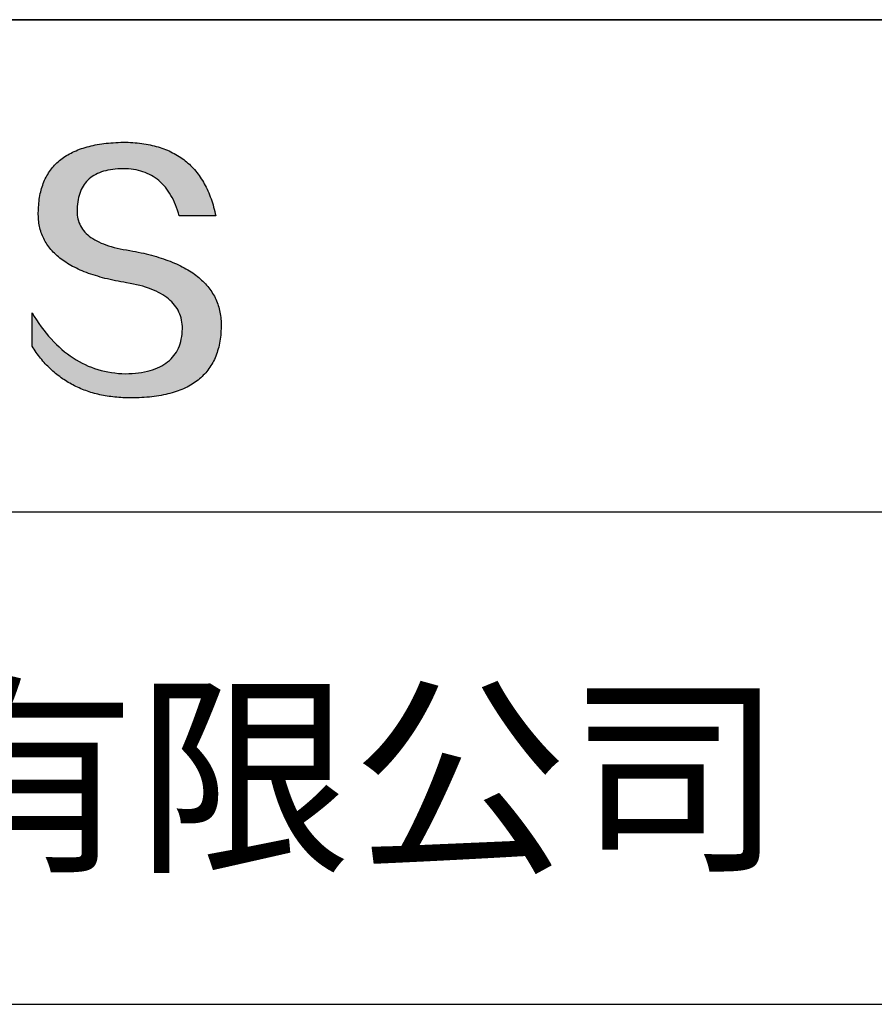
# Model space of a CAD drawing. Units: millimetres. Extents: x 295 to 592, y 19 to 229.
# Drawn here: x 557 to 573, y 45 to 64 of the extents above; entities that cross this region are included whole.
import ezdxf

# ---------------------------------------------------------------- set-up
doc = ezdxf.new("R2010")
doc.units = ezdxf.units.MM
doc.layers.add('6文字层', color=3, linetype='Continuous')
doc.layers.add('粗实线层', color=7, linetype='Continuous', lineweight=25)

msp = doc.modelspace()

# ---------------------------------------------------------------- hatches: boundary and pattern name
msp.add_hatch(color=256).paths.add_polyline_path([(560.735, 58.409), (560.724, 58.439), (560.712, 58.468), (560.699, 58.498), (560.685, 58.526), (560.671, 58.555), (560.656, 58.583), (560.639, 58.61), (560.622, 58.638), (560.604, 58.664), (560.585, 58.691), (560.566, 58.717), (560.545, 58.742), (560.524, 58.767), (560.501, 58.792), (560.478, 58.816), (560.454, 58.84), (560.429, 58.864), (560.404, 58.887), (560.377, 58.91), (560.35, 58.932), (560.321, 58.954), (560.292, 58.975), (560.262, 58.997), (560.231, 59.017), (560.199, 59.038), (560.167, 59.057), (560.133, 59.077), (560.099, 59.096), (560.063, 59.115), (560.027, 59.133), (559.99, 59.151), (559.952, 59.168), (559.914, 59.185), (559.874, 59.202), (559.834, 59.218), (559.792, 59.234), (559.75, 59.249), (559.707, 59.264), (559.663, 59.279), (559.618, 59.293), (559.573, 59.307), (559.526, 59.32), (559.479, 59.333), (559.431, 59.346), (559.381, 59.358), (559.332, 59.37), (559.281, 59.381), (559.229, 59.392), (559.176, 59.403), (559.123, 59.413), (559.069, 59.423), (559.005, 59.433), (558.943, 59.444), (558.883, 59.456), (558.826, 59.469), (558.77, 59.482), (558.717, 59.497), (558.666, 59.513), (558.617, 59.529), (558.57, 59.547), (558.525, 59.565), (558.482, 59.585), (558.441, 59.605), (558.403, 59.626), (558.366, 59.648), (558.332, 59.672), (558.3, 59.696), (558.27, 59.721), (558.242, 59.747), (558.216, 59.774), (558.192, 59.801), (558.17, 59.83), (558.151, 59.86), (558.133, 59.891), (558.118, 59.922), (558.104, 59.955), (558.093, 59.988), (558.084, 60.023), (558.077, 60.058), (558.073, 60.094), (558.07, 60.132), (558.069, 60.17), (558.071, 60.209), (558.073, 60.256), (558.076, 60.301), (558.082, 60.345), (558.089, 60.388), (558.097, 60.429), (558.108, 60.468), (558.119, 60.506), (558.133, 60.543), (558.148, 60.578), (558.165, 60.612), (558.183, 60.644), (558.203, 60.674), (558.225, 60.703), (558.248, 60.731), (558.273, 60.757), (558.3, 60.782), (558.328, 60.805), (558.358, 60.827), (558.389, 60.847), (558.422, 60.865), (558.457, 60.883), (558.493, 60.898), (558.531, 60.912), (558.571, 60.925), (558.612, 60.936), (558.655, 60.946), (558.7, 60.954), (558.746, 60.961), (558.793, 60.966), (558.843, 60.97), (558.894, 60.972), (558.946, 60.973), (558.997, 60.972), (559.046, 60.969), (559.094, 60.965), (559.141, 60.959), (559.187, 60.951), (559.232, 60.941), (559.275, 60.93), (559.318, 60.917), (559.359, 60.902), (559.4, 60.885), (559.439, 60.867), (559.477, 60.847), (559.514, 60.825), (559.55, 60.802), (559.585, 60.776), (559.618, 60.749), (559.651, 60.72), (559.682, 60.69), (559.713, 60.657), (559.742, 60.623), (559.77, 60.587), (559.797, 60.55), (559.823, 60.51), (559.848, 60.469), (559.871, 60.427), (559.894, 60.382), (559.915, 60.336), (559.935, 60.288), (559.955, 60.238), (559.973, 60.186), (559.99, 60.133), (560.006, 60.078), (560.698, 60.078), (560.689, 60.121), (560.679, 60.164), (560.669, 60.206), (560.658, 60.247), (560.646, 60.288), (560.634, 60.327), (560.621, 60.367), (560.608, 60.405), (560.594, 60.443), (560.58, 60.48), (560.565, 60.517), (560.549, 60.553), (560.533, 60.588), (560.517, 60.622), (560.499, 60.656), (560.481, 60.689), (560.463, 60.721), (560.444, 60.753), (560.424, 60.784), (560.404, 60.815), (560.384, 60.844), (560.362, 60.873), (560.34, 60.902), (560.318, 60.929), (560.295, 60.956), (560.271, 60.982), (560.247, 61.008), (560.222, 61.033), (560.197, 61.057), (560.171, 61.081), (560.144, 61.103), (560.117, 61.126), (560.09, 61.147), (560.062, 61.168), (560.033, 61.188), (560.003, 61.208), (559.973, 61.226), (559.943, 61.244), (559.912, 61.262), (559.88, 61.278), (559.848, 61.295), (559.815, 61.31), (559.782, 61.325), (559.748, 61.339), (559.713, 61.352), (559.678, 61.364), (559.642, 61.376), (559.606, 61.388), (559.569, 61.398), (559.531, 61.408), (559.493, 61.417), (559.455, 61.426), (559.416, 61.434), (559.376, 61.441), (559.336, 61.447), (559.295, 61.453), (559.253, 61.458), (559.211, 61.463), (559.168, 61.466), (559.125, 61.47), (559.081, 61.472), (559.037, 61.474), (558.992, 61.475), (558.946, 61.475), (558.898, 61.474), (558.85, 61.472), (558.803, 61.47), (558.756, 61.467), (558.711, 61.464), (558.666, 61.46), (558.622, 61.456), (558.578, 61.45), (558.536, 61.445), (558.494, 61.438), (558.452, 61.431), (558.412, 61.424), (558.372, 61.416), (558.333, 61.407), (558.295, 61.398), (558.258, 61.388), (558.221, 61.377), (558.185, 61.366), (558.15, 61.354), (558.115, 61.342), (558.082, 61.329), (558.049, 61.315), (558.016, 61.301), (557.985, 61.287), (557.954, 61.271), (557.924, 61.255), (557.895, 61.239), (557.867, 61.222), (557.839, 61.204), (557.812, 61.186), (557.786, 61.167), (557.76, 61.148), (557.735, 61.127), (557.711, 61.107), (557.688, 61.085), (557.665, 61.064), (557.644, 61.041), (557.623, 61.018), (557.602, 60.994), (557.583, 60.97), (557.564, 60.945), (557.546, 60.92), (557.529, 60.894), (557.512, 60.867), (557.496, 60.84), (557.481, 60.812), (557.467, 60.784), (557.453, 60.755), (557.44, 60.725), (557.428, 60.695), (557.417, 60.664), (557.406, 60.632), (557.397, 60.6), (557.388, 60.568), (557.379, 60.535), (557.372, 60.501), (557.365, 60.466), (557.359, 60.431), (557.353, 60.396), (557.349, 60.36), (557.345, 60.323), (557.342, 60.285), (557.339, 60.247), (557.338, 60.209), (557.335, 60.174), (557.334, 60.14), (557.334, 60.106), (557.335, 60.073), (557.336, 60.04), (557.338, 60.007), (557.342, 59.975), (557.346, 59.943), (557.351, 59.912), (557.357, 59.881), (557.364, 59.851), (557.371, 59.82), (557.38, 59.791), (557.39, 59.761), (557.4, 59.732), (557.411, 59.704), (557.424, 59.676), (557.437, 59.648), (557.451, 59.621), (557.466, 59.594), (557.481, 59.567), (557.498, 59.541), (557.516, 59.516), (557.534, 59.49), (557.553, 59.466), (557.574, 59.441), (557.595, 59.417), (557.617, 59.393), (557.64, 59.37), (557.664, 59.347), (557.689, 59.325), (557.714, 59.303), (557.741, 59.281), (557.768, 59.26), (557.796, 59.239), (557.826, 59.219), (557.856, 59.199), (557.887, 59.179), (557.919, 59.16), (557.952, 59.141), (557.985, 59.123), (558.02, 59.105), (558.055, 59.087), (558.092, 59.07), (558.129, 59.053), (558.167, 59.037), (558.206, 59.021), (558.246, 59.005), (558.287, 58.99), (558.329, 58.975), (558.372, 58.961), (558.415, 58.947), (558.46, 58.934), (558.505, 58.92), (558.551, 58.908), (558.598, 58.895), (558.646, 58.884), (558.695, 58.872), (558.745, 58.861), (558.796, 58.85), (558.847, 58.84), (558.9, 58.83), (558.953, 58.821), (559.008, 58.812), (559.073, 58.8), (559.136, 58.788), (559.197, 58.774), (559.256, 58.76), (559.313, 58.744), (559.367, 58.728), (559.42, 58.71), (559.471, 58.691), (559.519, 58.672), (559.566, 58.651), (559.61, 58.63), (559.653, 58.607), (559.693, 58.583), (559.731, 58.558), (559.768, 58.533), (559.802, 58.506), (559.834, 58.478), (559.864, 58.449), (559.892, 58.419), (559.918, 58.389), (559.941, 58.357), (559.963, 58.324), (559.983, 58.29), (560, 58.255), (560.016, 58.219), (560.029, 58.182), (560.041, 58.144), (560.05, 58.105), (560.057, 58.065), (560.062, 58.024), (560.066, 57.982), (560.067, 57.938), (560.064, 57.887), (560.06, 57.838), (560.054, 57.79), (560.045, 57.744), (560.035, 57.699), (560.022, 57.656), (560.008, 57.614), (559.991, 57.574), (559.973, 57.536), (559.952, 57.499), (559.93, 57.463), (559.905, 57.43), (559.879, 57.398), (559.85, 57.367), (559.819, 57.338), (559.786, 57.311), (559.752, 57.285), (559.715, 57.261), (559.676, 57.238), (559.635, 57.217), (559.592, 57.197), (559.548, 57.179), (559.501, 57.163), (559.452, 57.148), (559.401, 57.135), (559.348, 57.123), (559.293, 57.113), (559.236, 57.105), (559.177, 57.098), (559.115, 57.093), (559.052, 57.089), (558.987, 57.087), (558.919, 57.089), (558.851, 57.094), (558.785, 57.101), (558.719, 57.11), (558.654, 57.121), (558.59, 57.134), (558.526, 57.15), (558.464, 57.167), (558.402, 57.187), (558.342, 57.209), (558.282, 57.233), (558.222, 57.26), (558.164, 57.288), (558.107, 57.319), (558.05, 57.352), (557.994, 57.387), (557.939, 57.424), (557.885, 57.464), (557.832, 57.505), (557.78, 57.549), (557.728, 57.595), (557.677, 57.643), (557.627, 57.693), (557.578, 57.746), (557.53, 57.801), (557.482, 57.857), (557.436, 57.916), (557.39, 57.978), (557.345, 58.041), (557.301, 58.106), (557.258, 58.174), (557.215, 58.244), (557.215, 57.611), (557.235, 57.58), (557.254, 57.55), (557.274, 57.521), (557.294, 57.492), (557.315, 57.463), (557.336, 57.435), (557.357, 57.408), (557.378, 57.381), (557.4, 57.354), (557.422, 57.328), (557.445, 57.302), (557.467, 57.277), (557.49, 57.252), (557.514, 57.228), (557.537, 57.204), (557.562, 57.181), (557.586, 57.158), (557.611, 57.136), (557.635, 57.114), (557.661, 57.093), (557.686, 57.072), (557.712, 57.052), (557.739, 57.032), (557.765, 57.012), (557.792, 56.993), (557.819, 56.975), (557.847, 56.957), (557.875, 56.939), (557.903, 56.922), (557.931, 56.906), (557.96, 56.89), (557.989, 56.874), (558.019, 56.859), (558.048, 56.844), (558.078, 56.83), (558.109, 56.817), (558.139, 56.803), (558.171, 56.791), (558.202, 56.778), (558.234, 56.767), (558.266, 56.755), (558.298, 56.745), (558.33, 56.734), (558.363, 56.724), (558.397, 56.715), (558.43, 56.706), (558.464, 56.698), (558.498, 56.69), (558.533, 56.682), (558.568, 56.676), (558.603, 56.669), (558.638, 56.663), (558.674, 56.658), (558.71, 56.653), (558.747, 56.648), (558.783, 56.644), (558.821, 56.64), (558.858, 56.637), (558.896, 56.635), (558.934, 56.632), (558.972, 56.631), (559.011, 56.629), (559.05, 56.629), (559.089, 56.629), (559.141, 56.629), (559.193, 56.63), (559.244, 56.631), (559.294, 56.634), (559.343, 56.637), (559.391, 56.64), (559.439, 56.645), (559.485, 56.65), (559.531, 56.655), (559.576, 56.662), (559.621, 56.669), (559.664, 56.676), (559.707, 56.684), (559.749, 56.693), (559.79, 56.703), (559.83, 56.713), (559.869, 56.724), (559.908, 56.736), (559.945, 56.748), (559.982, 56.761), (560.018, 56.774), (560.054, 56.788), (560.088, 56.803), (560.122, 56.819), (560.155, 56.835), (560.187, 56.852), (560.218, 56.869), (560.248, 56.888), (560.278, 56.906), (560.307, 56.926), (560.335, 56.946), (560.362, 56.967), (560.388, 56.988), (560.414, 57.011), (560.438, 57.033), (560.462, 57.057), (560.485, 57.081), (560.508, 57.106), (560.529, 57.131), (560.55, 57.157), (560.569, 57.184), (560.588, 57.211), (560.607, 57.24), (560.624, 57.268), (560.64, 57.298), (560.656, 57.328), (560.671, 57.359), (560.685, 57.39), (560.698, 57.422), (560.711, 57.455), (560.723, 57.488), (560.733, 57.522), (560.743, 57.557), (560.753, 57.592), (560.761, 57.628), (560.769, 57.665), (560.775, 57.702), (560.781, 57.74), (560.786, 57.779), (560.791, 57.818), (560.794, 57.858), (560.797, 57.899), (560.799, 57.94), (560.8, 57.982), (560.8, 58.017), (560.799, 58.052), (560.798, 58.087), (560.795, 58.121), (560.792, 58.154), (560.788, 58.188), (560.783, 58.22), (560.777, 58.253), (560.77, 58.285), (560.763, 58.316), (560.754, 58.348), (560.745, 58.378), (560.743, 58.385)])

# ---------------------------------------------------------------- linework, layer by layer
for points in [[(557.338, 60.209), (557.339, 60.247), (557.342, 60.285), (557.345, 60.323), (557.349, 60.36), (557.353, 60.396), (557.359, 60.431), (557.365, 60.466), (557.372, 60.501), (557.379, 60.535), (557.388, 60.568), (557.397, 60.6), (557.406, 60.632), (557.417, 60.664), (557.428, 60.695), (557.44, 60.725), (557.453, 60.755), (557.467, 60.784), (557.481, 60.812), (557.496, 60.84), (557.512, 60.867), (557.529, 60.894), (557.546, 60.92), (557.564, 60.945), (557.583, 60.97), (557.602, 60.994), (557.623, 61.018), (557.644, 61.041), (557.665, 61.064), (557.688, 61.085), (557.711, 61.107), (557.735, 61.127), (557.76, 61.148), (557.786, 61.167), (557.812, 61.186), (557.839, 61.204), (557.867, 61.222), (557.895, 61.239), (557.924, 61.255), (557.954, 61.271), (557.985, 61.287), (558.016, 61.301), (558.049, 61.315), (558.082, 61.329), (558.115, 61.342), (558.15, 61.354), (558.185, 61.366), (558.221, 61.377), (558.258, 61.388), (558.295, 61.398), (558.333, 61.407), (558.372, 61.416), (558.412, 61.424), (558.452, 61.431), (558.494, 61.438), (558.536, 61.445), (558.578, 61.45), (558.622, 61.456), (558.666, 61.46), (558.711, 61.464), (558.756, 61.467), (558.803, 61.47), (558.85, 61.472), (558.898, 61.474), (558.946, 61.475)], [(558.946, 61.475), (558.992, 61.475), (559.037, 61.474), (559.081, 61.472), (559.125, 61.47), (559.168, 61.466), (559.211, 61.463), (559.253, 61.458), (559.295, 61.453), (559.336, 61.447), (559.376, 61.441), (559.416, 61.434), (559.455, 61.426), (559.493, 61.417), (559.531, 61.408), (559.569, 61.398), (559.606, 61.388), (559.642, 61.376), (559.678, 61.364), (559.713, 61.352), (559.748, 61.339), (559.782, 61.325), (559.815, 61.31), (559.848, 61.295), (559.88, 61.278), (559.912, 61.262), (559.943, 61.244), (559.973, 61.226), (560.003, 61.208), (560.033, 61.188), (560.062, 61.168), (560.09, 61.147), (560.117, 61.126), (560.144, 61.103), (560.171, 61.081), (560.197, 61.057), (560.222, 61.033), (560.247, 61.008), (560.271, 60.982), (560.295, 60.956), (560.318, 60.929), (560.34, 60.902), (560.362, 60.873), (560.384, 60.844), (560.404, 60.815), (560.424, 60.784), (560.444, 60.753), (560.463, 60.721), (560.481, 60.689), (560.499, 60.656), (560.517, 60.622), (560.533, 60.588), (560.549, 60.553), (560.565, 60.517), (560.58, 60.48), (560.594, 60.443), (560.608, 60.405), (560.621, 60.367), (560.634, 60.327), (560.646, 60.288), (560.658, 60.247), (560.669, 60.206), (560.679, 60.164), (560.689, 60.121), (560.698, 60.078)], [(560.006, 60.078), (559.99, 60.133), (559.973, 60.186), (559.955, 60.238), (559.935, 60.288), (559.915, 60.336), (559.894, 60.382), (559.871, 60.427), (559.848, 60.469), (559.823, 60.51), (559.797, 60.55), (559.77, 60.587), (559.742, 60.623), (559.713, 60.657), (559.682, 60.69), (559.651, 60.72), (559.618, 60.749), (559.585, 60.776), (559.55, 60.802), (559.514, 60.825), (559.477, 60.847), (559.439, 60.867), (559.4, 60.885), (559.359, 60.902), (559.318, 60.917), (559.275, 60.93), (559.232, 60.941), (559.187, 60.951), (559.141, 60.959), (559.094, 60.965), (559.046, 60.969), (558.997, 60.972), (558.946, 60.973), (558.894, 60.972), (558.843, 60.97), (558.793, 60.966), (558.746, 60.961), (558.7, 60.954), (558.655, 60.946), (558.612, 60.936), (558.571, 60.925), (558.531, 60.912), (558.493, 60.898), (558.457, 60.883), (558.422, 60.865), (558.389, 60.847), (558.358, 60.827), (558.328, 60.805), (558.3, 60.782), (558.273, 60.757), (558.248, 60.731), (558.225, 60.703), (558.203, 60.674), (558.183, 60.644), (558.165, 60.612), (558.148, 60.578), (558.133, 60.543), (558.119, 60.506), (558.108, 60.468), (558.097, 60.429), (558.089, 60.388), (558.082, 60.345), (558.076, 60.301), (558.073, 60.256), (558.071, 60.209)], [(559.008, 58.812), (558.953, 58.821), (558.9, 58.83), (558.847, 58.84), (558.796, 58.85), (558.745, 58.861), (558.695, 58.872), (558.646, 58.884), (558.598, 58.895), (558.551, 58.908), (558.505, 58.92), (558.46, 58.934), (558.415, 58.947), (558.372, 58.961), (558.329, 58.975), (558.287, 58.99), (558.246, 59.005), (558.206, 59.021), (558.167, 59.037), (558.129, 59.053), (558.092, 59.07), (558.055, 59.087), (558.02, 59.105), (557.985, 59.123), (557.952, 59.141), (557.919, 59.16), (557.887, 59.179), (557.856, 59.199), (557.826, 59.219), (557.796, 59.239), (557.768, 59.26), (557.741, 59.281), (557.714, 59.303), (557.689, 59.325), (557.664, 59.347), (557.64, 59.37), (557.617, 59.393), (557.595, 59.417), (557.574, 59.441), (557.553, 59.466), (557.534, 59.49), (557.516, 59.516), (557.498, 59.541), (557.481, 59.567), (557.466, 59.594), (557.451, 59.621), (557.437, 59.648), (557.424, 59.676), (557.411, 59.704), (557.4, 59.732), (557.39, 59.761), (557.38, 59.791), (557.371, 59.82), (557.364, 59.851), (557.357, 59.881), (557.351, 59.912), (557.346, 59.943), (557.342, 59.975), (557.338, 60.007), (557.336, 60.04), (557.335, 60.073), (557.334, 60.106), (557.334, 60.14), (557.335, 60.174), (557.338, 60.209)], [(558.071, 60.209), (558.069, 60.17), (558.07, 60.132), (558.073, 60.094), (558.077, 60.058), (558.084, 60.023), (558.093, 59.988), (558.104, 59.955), (558.118, 59.922), (558.133, 59.891), (558.151, 59.86), (558.17, 59.83), (558.192, 59.801), (558.216, 59.774), (558.242, 59.747), (558.27, 59.721), (558.3, 59.696), (558.332, 59.672), (558.366, 59.648), (558.403, 59.626), (558.441, 59.605), (558.482, 59.585), (558.525, 59.565), (558.57, 59.547), (558.617, 59.529), (558.666, 59.513), (558.717, 59.497), (558.77, 59.482), (558.826, 59.469), (558.883, 59.456), (558.943, 59.444), (559.005, 59.433), (559.069, 59.423)], [(560.698, 60.078), (560.697, 60.078), (560.696, 60.078), (560.693, 60.078), (560.69, 60.078), (560.686, 60.078), (560.681, 60.078), (560.675, 60.078), (560.668, 60.078), (560.661, 60.078), (560.652, 60.078), (560.644, 60.078), (560.634, 60.078), (560.624, 60.078), (560.613, 60.078), (560.602, 60.078), (560.59, 60.078), (560.577, 60.078), (560.564, 60.078), (560.537, 60.078), (560.509, 60.078), (560.479, 60.078), (560.448, 60.078), (560.416, 60.078), (560.352, 60.078), (560.287, 60.078), (560.255, 60.078), (560.225, 60.078), (560.195, 60.078), (560.166, 60.078), (560.139, 60.078), (560.126, 60.078), (560.114, 60.078), (560.102, 60.078), (560.09, 60.078), (560.08, 60.078), (560.069, 60.078), (560.06, 60.078), (560.051, 60.078), (560.043, 60.078), (560.035, 60.078), (560.029, 60.078), (560.023, 60.078), (560.018, 60.078), (560.013, 60.078), (560.01, 60.078), (560.008, 60.078), (560.006, 60.078), (560.006, 60.078)], [(559.069, 59.423), (559.123, 59.413), (559.176, 59.403), (559.229, 59.392), (559.281, 59.381), (559.332, 59.37), (559.381, 59.358), (559.431, 59.346), (559.479, 59.333), (559.526, 59.32), (559.573, 59.307), (559.618, 59.293), (559.663, 59.279), (559.707, 59.264), (559.75, 59.249), (559.792, 59.234), (559.834, 59.218), (559.874, 59.202), (559.914, 59.185), (559.952, 59.168), (559.99, 59.151), (560.027, 59.133), (560.063, 59.115), (560.099, 59.096), (560.133, 59.077), (560.167, 59.057), (560.199, 59.038), (560.231, 59.017), (560.262, 58.997), (560.292, 58.975), (560.321, 58.954), (560.35, 58.932), (560.377, 58.91), (560.404, 58.887), (560.429, 58.864), (560.454, 58.84), (560.478, 58.816), (560.501, 58.792), (560.524, 58.767), (560.545, 58.742), (560.566, 58.717), (560.585, 58.691), (560.604, 58.664), (560.622, 58.638), (560.639, 58.61), (560.656, 58.583), (560.671, 58.555), (560.685, 58.526), (560.699, 58.498), (560.712, 58.468), (560.724, 58.439), (560.735, 58.409), (560.745, 58.378), (560.754, 58.348), (560.763, 58.316), (560.77, 58.285), (560.777, 58.253), (560.783, 58.22), (560.788, 58.188), (560.792, 58.154), (560.795, 58.121), (560.798, 58.087), (560.799, 58.052), (560.8, 58.017), (560.8, 57.982)], [(560.067, 57.938), (560.066, 57.982), (560.062, 58.024), (560.057, 58.065), (560.05, 58.105), (560.041, 58.144), (560.029, 58.182), (560.016, 58.219), (560, 58.255), (559.983, 58.29), (559.963, 58.324), (559.941, 58.357), (559.918, 58.389), (559.892, 58.419), (559.864, 58.449), (559.834, 58.478), (559.802, 58.506), (559.768, 58.533), (559.731, 58.558), (559.693, 58.583), (559.653, 58.607), (559.61, 58.63), (559.566, 58.651), (559.519, 58.672), (559.471, 58.691), (559.42, 58.71), (559.367, 58.728), (559.313, 58.744), (559.256, 58.76), (559.197, 58.774), (559.136, 58.788), (559.073, 58.8), (559.008, 58.812)], [(557.215, 58.244), (557.258, 58.174), (557.301, 58.106), (557.345, 58.041), (557.39, 57.978), (557.436, 57.916), (557.482, 57.857), (557.53, 57.801), (557.578, 57.746), (557.627, 57.693), (557.677, 57.643), (557.728, 57.595), (557.78, 57.549), (557.832, 57.505), (557.885, 57.464), (557.939, 57.424), (557.994, 57.387), (558.05, 57.352), (558.107, 57.319), (558.164, 57.288), (558.222, 57.26), (558.282, 57.233), (558.342, 57.209), (558.402, 57.187), (558.464, 57.167), (558.526, 57.15), (558.59, 57.134), (558.654, 57.121), (558.719, 57.11), (558.785, 57.101), (558.851, 57.094), (558.919, 57.089), (558.987, 57.087)], [(557.215, 57.611), (557.215, 57.611), (557.215, 57.613), (557.215, 57.615), (557.215, 57.618), (557.215, 57.622), (557.215, 57.627), (557.215, 57.632), (557.215, 57.638), (557.215, 57.645), (557.215, 57.652), (557.215, 57.661), (557.215, 57.669), (557.215, 57.679), (557.215, 57.689), (557.215, 57.699), (557.215, 57.71), (557.215, 57.733), (557.215, 57.758), (557.215, 57.784), (557.215, 57.811), (557.215, 57.839), (557.215, 57.868), (557.215, 57.927), (557.215, 57.987), (557.215, 58.015), (557.215, 58.044), (557.215, 58.071), (557.215, 58.097), (557.215, 58.122), (557.215, 58.145), (557.215, 58.156), (557.215, 58.166), (557.215, 58.176), (557.215, 58.186), (557.215, 58.194), (557.215, 58.202), (557.215, 58.21), (557.215, 58.217), (557.215, 58.223), (557.215, 58.228), (557.215, 58.233), (557.215, 58.237), (557.215, 58.24), (557.215, 58.242), (557.215, 58.244), (557.215, 58.244)], [(560.8, 57.982), (560.799, 57.94), (560.797, 57.899), (560.794, 57.858), (560.791, 57.818), (560.786, 57.779), (560.781, 57.74), (560.775, 57.702), (560.769, 57.665), (560.761, 57.628), (560.753, 57.592), (560.743, 57.557), (560.733, 57.522), (560.723, 57.488), (560.711, 57.455), (560.698, 57.422), (560.685, 57.39), (560.671, 57.359), (560.656, 57.328), (560.64, 57.298), (560.624, 57.268), (560.607, 57.24), (560.588, 57.211), (560.569, 57.184), (560.55, 57.157), (560.529, 57.131), (560.508, 57.106), (560.485, 57.081), (560.462, 57.057), (560.438, 57.033), (560.414, 57.011), (560.388, 56.988), (560.362, 56.967), (560.335, 56.946), (560.307, 56.926), (560.278, 56.906), (560.248, 56.888), (560.218, 56.869), (560.187, 56.852), (560.155, 56.835), (560.122, 56.819), (560.088, 56.803), (560.054, 56.788), (560.018, 56.774), (559.982, 56.761), (559.945, 56.748), (559.908, 56.736), (559.869, 56.724), (559.83, 56.713), (559.79, 56.703), (559.749, 56.693), (559.707, 56.684), (559.664, 56.676), (559.621, 56.669), (559.576, 56.662), (559.531, 56.655), (559.485, 56.65), (559.439, 56.645), (559.391, 56.64), (559.343, 56.637), (559.294, 56.634), (559.244, 56.631), (559.193, 56.63), (559.141, 56.629), (559.089, 56.629), (559.05, 56.629), (559.011, 56.629), (558.972, 56.631), (558.934, 56.632), (558.896, 56.635), (558.858, 56.637), (558.821, 56.64), (558.783, 56.644), (558.747, 56.648), (558.71, 56.653), (558.674, 56.658), (558.638, 56.663), (558.603, 56.669), (558.568, 56.676), (558.533, 56.682), (558.498, 56.69), (558.464, 56.698), (558.43, 56.706), (558.397, 56.715), (558.363, 56.724), (558.33, 56.734), (558.298, 56.745), (558.266, 56.755), (558.234, 56.767), (558.202, 56.778), (558.171, 56.791), (558.139, 56.803), (558.109, 56.817), (558.078, 56.83), (558.048, 56.844), (558.019, 56.859), (557.989, 56.874), (557.96, 56.89), (557.931, 56.906), (557.903, 56.922), (557.875, 56.939), (557.847, 56.957), (557.819, 56.975), (557.792, 56.993), (557.765, 57.012), (557.739, 57.032), (557.712, 57.052), (557.686, 57.072), (557.661, 57.093), (557.635, 57.114), (557.611, 57.136), (557.586, 57.158), (557.562, 57.181), (557.537, 57.204), (557.514, 57.228), (557.49, 57.252), (557.467, 57.277), (557.445, 57.302), (557.422, 57.328), (557.4, 57.354), (557.378, 57.381), (557.357, 57.408), (557.336, 57.435), (557.315, 57.463), (557.294, 57.492), (557.274, 57.521), (557.254, 57.55), (557.235, 57.58), (557.215, 57.611)], [(558.987, 57.087), (559.052, 57.089), (559.115, 57.093), (559.177, 57.098), (559.236, 57.105), (559.293, 57.113), (559.348, 57.123), (559.401, 57.135), (559.452, 57.148), (559.501, 57.163), (559.548, 57.179), (559.592, 57.197), (559.635, 57.217), (559.676, 57.238), (559.715, 57.261), (559.752, 57.285), (559.786, 57.311), (559.819, 57.338), (559.85, 57.367), (559.879, 57.398), (559.905, 57.43), (559.93, 57.463), (559.952, 57.499), (559.973, 57.536), (559.991, 57.574), (560.008, 57.614), (560.022, 57.656), (560.035, 57.699), (560.045, 57.744), (560.054, 57.79), (560.06, 57.838), (560.064, 57.887), (560.067, 57.938)]]:
    msp.add_lwpolyline(points)
at = {"layer": '粗实线层'}
for p, q in [((506.859, 63.799), (581.859, 63.799)), ((581.859, 63.799), (506.859, 63.799)), ((506.859, 54.466), (581.859, 54.466)), ((506.859, 45.132), (581.859, 45.132))]:
    msp.add_line(p, q, dxfattribs=at)

# ---------------------------------------------------------------- texts
at = {"layer": '6文字层', "insert": (544.864, 49.447), "char_height": 3, "width": 54.93812, "attachment_point": 5}
msp.add_mtext('{\\fMicrosoft YaHei|b0|i0|c134|p34;联合光科技（北京）有限公司}', dxfattribs=at)

doc.saveas('drawing.dxf')
